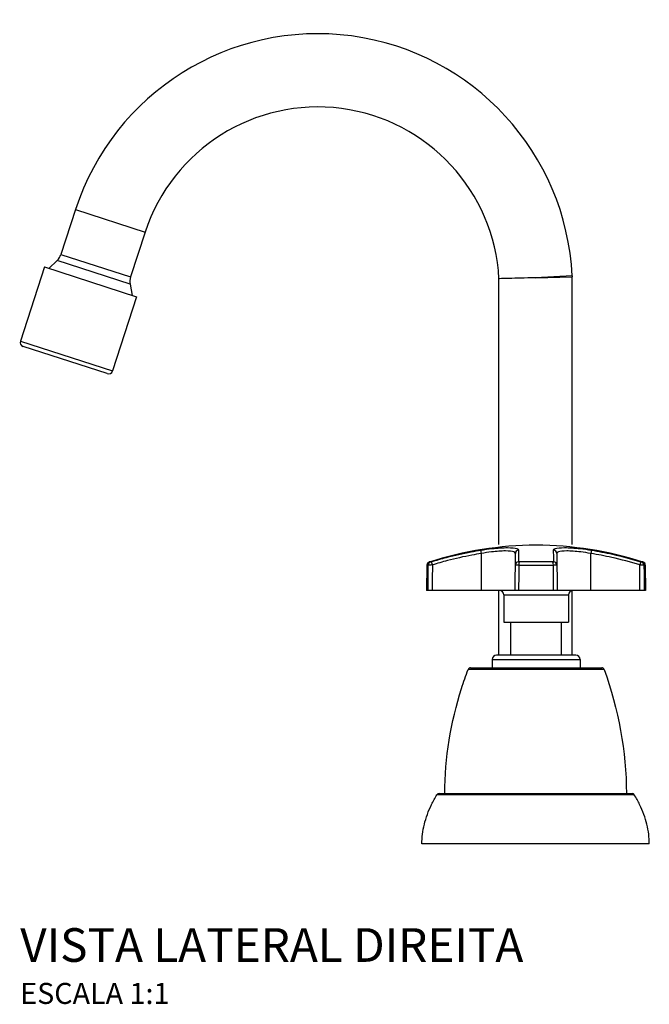
# Model space of a CAD drawing. Units: millimetres. Extents: x -477 to 476, y -161 to 423.
# Drawn here: x -477 to -327, y 189 to 423 of the extents above; entities that cross this region are included whole.
import ezdxf

# ---------------------------------------------------------------- set-up
doc = ezdxf.new("R2010")
doc.units = ezdxf.units.MM
doc.header["$LTSCALE"] = 2
doc.styles.add('Legenda', font='segoeui.ttf', dxfattribs={"height": 8})

# ---------------------------------------------------------------- blocks, each defined once
blk = doc.blocks.new('1877.C34_V2')
for p, q in [((-109.27, 150.77), (-112.74, 140.09)), ((-109.27, 150.77), (-92.73, 145.37)), ((-92.73, 145.37), (-96.2, 134.72)), ((-113.64, 138.66), (-115.61, 136.75)), ((-96.31, 133.03), (-113.64, 138.66)), ((-112.74, 140.09), (-96.2, 134.72)), ((-116.66, 137.09), (-122.38, 119.5)), ((-116.66, 137.09), (-94.79, 129.99)), ((-8.7, 71.15), (-8.7, 134.31)), ((8.69, 134.96), (0, 134.53)), ((0, 134.53), (8.7, 134.74)), ((8.69, 134.96), (8.7, 134.74)), ((8.7, 71.18), (8.7, 134.74)), ((-96.31, 133.03), (-95.84, 130.33)), ((-94.79, 129.99), (-100.5, 112.39)), ((-122.38, 119.5), (-100.5, 112.39)), ((-101.76, 111.75), (-121.74, 118.24)), ((-12.88, 60.2), (-12.88, 69.03)), ((-4.88, 60.2), (-4.81, 69.03)), ((5.04, 69.03), (5.12, 60.2)), ((13.12, 60.2), (13.12, 69.03)), ((-25.83, 66.24), (-25.88, 60.2)), ((-25.83, 66.24), (-25.5, 66.24)), ((-24.95, 67), (-25.27, 67)), ((-3.99, 66.24), (4.22, 66.24)), ((4.13, 67), (-3.9, 67)), ((25.51, 67), (25.19, 67)), ((25.74, 66.24), (26.06, 66.24)), ((26.06, 66.24), (26.12, 60.2)), ((26.12, 60.2), (-25.88, 60.2)), ((-8.7, 44.85), (-8.7, 60.2)), ((-7.58, 59.2), (7.82, 59.2)), ((-7.58, 59.2), (-7.58, 52.7)), ((7.82, 59.2), (7.82, 52.7)), ((8.7, 44.85), (8.7, 60.2)), ((-7.58, 52.7), (7.82, 52.7)), ((-5.88, 44.85), (-5.88, 52.7)), ((6.12, 44.85), (6.12, 52.7)), ((9.57, 44.85), (-9.33, 44.85)), ((-10.33, 43.85), (10.57, 43.85)), ((-10.33, 43.85), (-10.33, 41.85)), ((10.57, 43.85), (10.57, 41.85)), ((-15.47, 41.85), (15.7, 41.85)), ((-22.91, 12), (22.92, 12)), ((27, 0), (-27, 0))]:
    blk.add_line(p, q)
for centre, radius, start, end in [((-51.75, 132), 60.51, 2.8037, 161.922), ((-51.75, 132), 43.11, 3.0736, 161.922), ((-116.07, 141.18), 3.5, 314, 342), ((-92.87, 133.64), 3.5, 162, 190), ((-121.43, 119.19), 1, 162, 252), ((-101.45, 112.7), 1, 252, 342), ((0.51, -14), 85, 90.2638, 107.6565), ((-0.28, -14), 85, 72.3435, 89.7362), ((-25.03, 66.23), 0.8, 107.6565, 179.5), ((25.26, 66.23), 0.8, 0.5, 72.3435), ((-8.58, 59.2), 1, 0, 90), ((8.82, 59.2), 1, 90, 180), ((-9.33, 43.85), 1, 90, 180), ((9.57, 43.85), 1, 0, 90), ((-15.47, 41.25), 0.6, 90, 159.4039), ((15.7, 41.25), 0.6, 19.8188, 90), ((-22.92, 11.4), 0.6, 90, 148.6158), ((22.92, 11.4), 0.6, 31.3842, 90)]:
    blk.add_arc(centre, radius, start, end)
for centre, major_axis, ratio, start_param, end_param in [((-12.88, 69.02), (-0.127, 0.79), 0.001388, 4.721004, 6.232792), ((-4.01, 69.02), (-0.8, 0.007), 0.987262, 4.771397, 6.283185), ((4.24, 69.02), (0.8, 0.007), 0.987262, 0, 1.511788), ((13.12, 69.02), (0.127, 0.79), 0.001388, 0.050393, 1.562181), ((-24.71, 66.23), (0, 0.8), 0.987403, 0.308164, 1.56207), ((-24.52, 66.29), (-0.238, 0.764), 0.002597, 4.72072, 6.233143), ((-4.03, 66.29), (-0.8, 0.007), 0.954678, 4.770763, 6.283185), ((-3.86, 66.23), (0, 0.8), 0.158226, 0.308164, 1.56207), ((4.09, 66.23), (0, 0.8), 0.158226, 4.721116, 5.975021), ((4.26, 66.29), (0.8, 0.007), 0.954678, 0, 1.512423), ((24.75, 66.29), (0.238, 0.764), 0.002597, 0.050043, 1.562465), ((24.95, 66.23), (0, 0.8), 0.987403, 4.721116, 5.975021)]:
    blk.add_ellipse(centre, major_axis=major_axis, ratio=ratio, start_param=start_param, end_param=end_param)
for points, knots in [([(0, 134.53), (-0.06, 134.53), (-0.13, 134.53), (-1.32, 134.5), (-2.44, 134.47), (-4.52, 134.42), (-5.46, 134.39), (-7.04, 134.35), (-7.66, 134.34), (-8.49, 134.31), (-8.7, 134.31), (-8.7, 134.31)], [-0.018949, -0.018949, -0.018949, -0.018949, 0, 0, 0.339677, 0.339677, 0.680553, 0.680553, 1.022165, 1.022165, 1.351856, 1.351856, 1.351856, 1.351856]), ([(-13.01, 69.81), (-12.12, 69.96), (-11.22, 70.08), (-8.98, 70.33), (-7.7, 70.41), (-5.64, 70.41), (-4.87, 70.33), (-4.18, 70.08), (-4.05, 69.96), (-4.05, 69.81)], [0, 0, 0, 0, 0.269391, 0.269391, 0.700416, 0.700416, 1.132762, 1.132762, 1.401468, 1.401468, 1.401468, 1.401468]), ([(4.28, 69.81), (4.28, 69.96), (4.41, 70.08), (5.1, 70.33), (5.87, 70.41), (7.93, 70.41), (9.21, 70.33), (11.45, 70.08), (12.35, 69.96), (13.24, 69.81)], [0, 0, 0, 0, 0.269391, 0.269391, 0.700416, 0.700416, 1.132762, 1.132762, 1.401468, 1.401468, 1.401468, 1.401468]), ([(-24.75, 67.05), (-23.56, 67.42), (-22.36, 67.77), (-19.22, 68.6), (-17.27, 69.04), (-14.54, 69.55), (-13.78, 69.69), (-13.01, 69.81)], [0, 0, 0, 0, 0.371207, 0.371207, 0.965138, 0.965138, 1.196025, 1.196025, 1.196025, 1.196025]), ([(-12.88, 69.03), (-13.64, 68.91), (-14.4, 68.78), (-17.1, 68.26), (-19.04, 67.83), (-22.15, 67.01), (-23.34, 66.66), (-24.52, 66.29)], [-1.196025, -1.196025, -1.196025, -1.196025, -0.965138, -0.965138, -0.371207, -0.371207, 0, 0, 0, 0]), ([(-4.81, 69.03), (-4.81, 69.17), (-4.93, 69.29), (-5.55, 69.54), (-6.24, 69.62), (-8.1, 69.62), (-9.25, 69.54), (-11.27, 69.3), (-12.08, 69.17), (-12.88, 69.03)], [-1.401468, -1.401468, -1.401468, -1.401468, -1.132762, -1.132762, -0.700416, -0.700416, -0.269391, -0.269391, 0, 0, 0, 0]), ([(-4.05, 69.81), (-4.05, 69.55), (-4.05, 69.25), (-4.06, 68.38), (-4.06, 67.76), (-4.07, 67.05)], [0, 0, 0, 0, 0.483291, 0.483291, 1.196025, 1.196025, 1.196025, 1.196025]), ([(4.3, 67.05), (4.3, 67.42), (4.3, 67.77), (4.29, 68.6), (4.29, 69.04), (4.28, 69.55), (4.28, 69.69), (4.28, 69.81)], [0, 0, 0, 0, 0.371207, 0.371207, 0.965138, 0.965138, 1.196025, 1.196025, 1.196025, 1.196025]), ([(13.12, 69.03), (12.31, 69.17), (11.5, 69.29), (9.48, 69.54), (8.33, 69.62), (6.47, 69.62), (5.78, 69.54), (5.16, 69.3), (5.04, 69.17), (5.04, 69.03)], [-1.401468, -1.401468, -1.401468, -1.401468, -1.132762, -1.132762, -0.700416, -0.700416, -0.269391, -0.269391, 0, 0, 0, 0]), ([(24.75, 66.29), (22.55, 66.98), (20.33, 67.57), (16.44, 68.44), (14.78, 68.76), (13.12, 69.03)], [-1.196025, -1.196025, -1.196025, -1.196025, -0.506722, -0.506722, 0, 0, 0, 0]), ([(13.24, 69.81), (14.93, 69.54), (16.6, 69.22), (20.53, 68.34), (22.77, 67.74), (24.99, 67.05)], [0, 0, 0, 0, 0.506722, 0.506722, 1.196025, 1.196025, 1.196025, 1.196025]), ([(-25.55, 60.2), (-25.55, 60.58), (-25.54, 60.97), (-25.54, 62.07), (-25.53, 62.79), (-25.52, 63.51), (-25.52, 64.42), (-25.51, 65.33), (-25.5, 66.24)], [0.1000636, 0.1000636, 0.1000636, 0.1000636, 0.2154081, 0.2154081, 0.4308162, 0.4308162, 0.4308162, 0.7042417, 0.7042417, 0.7042417, 0.7042417]), ([(-24.52, 66.29), (-24.7, 66.28), (-24.88, 66.27), (-25.15, 66.26), (-25.24, 66.25), (-25.38, 66.25), (-25.43, 66.25), (-25.48, 66.24), (-25.49, 66.24), (-25.5, 66.24)], [-0.0288658, -0.0288658, -0.0288658, -0.0288658, -0.01737513, -0.01737513, -0.00965285, -0.00965285, -0.00371264, -0.00371264, 0, 0, 0, 0]), ([(-24.95, 67), (-24.95, 67), (-24.95, 67), (-24.94, 67), (-24.93, 67), (-24.9, 67.01), (-24.88, 67.01), (-24.83, 67.03), (-24.79, 67.04), (-24.75, 67.05)], [0, 0, 0, 0, 0.00371264, 0.00371264, 0.00965285, 0.00965285, 0.01737513, 0.01737513, 0.0288658, 0.0288658, 0.0288658, 0.0288658]), ([(-24.52, 66.29), (-24.52, 65.37), (-24.53, 64.44), (-24.54, 63.51), (-24.54, 62.79), (-24.55, 62.07), (-24.56, 60.97), (-24.56, 60.58), (-24.56, 60.2)], [-0.7095713, -0.7095713, -0.7095713, -0.7095713, -0.4308162, -0.4308162, -0.4308162, -0.2154081, -0.2154081, -0.1000636, -0.1000636, -0.1000636, -0.1000636]), ([(-3.99, 66.24), (-4.08, 66.24), (-4.18, 66.24), (-4.4, 66.25), (-4.52, 66.25), (-4.75, 66.27), (-4.83, 66.28), (-4.83, 66.29)], [-0.0288658, -0.0288658, -0.0288658, -0.0288658, -0.02315996, -0.02315996, -0.01403061, -0.01403061, 0, 0, 0, 0]), ([(-4.07, 67.05), (-4.07, 67.04), (-4.06, 67.02), (-4.01, 67.01), (-3.98, 67), (-3.94, 67), (-3.92, 67), (-3.9, 67)], [0, 0, 0, 0, 0.01403061, 0.01403061, 0.02315996, 0.02315996, 0.0288658, 0.0288658, 0.0288658, 0.0288658]), ([(-3.99, 66.24), (-4, 65.33), (-4.01, 64.42), (-4.01, 63.51), (-4.02, 62.79), (-4.03, 62.07), (-4.04, 60.97), (-4.04, 60.58), (-4.04, 60.2)], [-0.7041846, -0.7041846, -0.7041846, -0.7041846, -0.430977, -0.430977, -0.430977, -0.2154885, -0.2154885, -0.1000066, -0.1000066, -0.1000066, -0.1000066]), ([(4.13, 67), (4.15, 67), (4.16, 67), (4.19, 67), (4.21, 67), (4.24, 67.01), (4.26, 67.01), (4.29, 67.03), (4.3, 67.04), (4.3, 67.05)], [0, 0, 0, 0, 0.00371264, 0.00371264, 0.00965285, 0.00965285, 0.01737513, 0.01737513, 0.0288658, 0.0288658, 0.0288658, 0.0288658]), ([(5.06, 66.29), (5.06, 66.28), (5.01, 66.27), (4.85, 66.26), (4.76, 66.25), (4.58, 66.25), (4.49, 66.25), (4.34, 66.24), (4.28, 66.24), (4.22, 66.24)], [-0.0288658, -0.0288658, -0.0288658, -0.0288658, -0.01737513, -0.01737513, -0.00965285, -0.00965285, -0.00371264, -0.00371264, 0, 0, 0, 0]), ([(4.28, 60.2), (4.27, 60.58), (4.27, 60.97), (4.26, 62.07), (4.25, 62.79), (4.25, 63.51), (4.24, 64.42), (4.23, 65.33), (4.22, 66.24)], [0.1000636, 0.1000636, 0.1000636, 0.1000636, 0.2154081, 0.2154081, 0.4308162, 0.4308162, 0.4308162, 0.7042417, 0.7042417, 0.7042417, 0.7042417]), ([(24.79, 60.2), (24.79, 60.58), (24.79, 60.97), (24.78, 62.07), (24.77, 62.79), (24.77, 63.51), (24.76, 64.44), (24.76, 65.37), (24.75, 66.29)], [0.1000066, 0.1000066, 0.1000066, 0.1000066, 0.2154885, 0.2154885, 0.430977, 0.430977, 0.430977, 0.7095143, 0.7095143, 0.7095143, 0.7095143]), ([(25.74, 66.24), (25.71, 66.24), (25.66, 66.25), (25.49, 66.25), (25.38, 66.26), (25.16, 66.27), (25.06, 66.28), (24.88, 66.29), (24.82, 66.29), (24.75, 66.29)], [-0.02886581, -0.02886581, -0.02886581, -0.02886581, -0.01995535, -0.01995535, -0.0110863, -0.0110863, -0.00426396, -0.00426396, 0, 0, 0, 0]), ([(24.99, 67.05), (25, 67.05), (25.01, 67.04), (25.05, 67.03), (25.07, 67.03), (25.11, 67.01), (25.14, 67.01), (25.17, 67), (25.18, 67), (25.19, 67)], [0, 0, 0, 0, 0.00426396, 0.00426396, 0.0110863, 0.0110863, 0.01995535, 0.01995535, 0.02886581, 0.02886581, 0.02886581, 0.02886581]), ([(25.74, 66.24), (25.74, 65.33), (25.75, 64.42), (25.76, 63.51), (25.76, 62.79), (25.77, 62.07), (25.78, 60.97), (25.78, 60.58), (25.78, 60.2)], [-0.7041846, -0.7041846, -0.7041846, -0.7041846, -0.430977, -0.430977, -0.430977, -0.2154885, -0.2154885, -0.1000066, -0.1000066, -0.1000066, -0.1000066]), ([(-21.57, 12), (-21.57, 20.43), (-20.15, 28.93), (-17.11, 38.48), (-16.59, 39.98), (-16.03, 41.46)], [0, 0, 0, 0, 2.527798, 2.527798, 3.003873, 3.003873, 3.003873, 3.003873]), ([(16.26, 41.45), (16.26, 41.45), (15.49, 41.45), (12.69, 41.44), (10.74, 41.44), (5.94, 41.45), (3.03, 41.46), (-2.5, 41.46), (-5.11, 41.45), (-9.72, 41.45), (-11.73, 41.45), (-14.54, 41.45), (-15.44, 41.46), (-15.96, 41.46), (-16.03, 41.46), (-16.03, 41.46)], [-1.570784, -1.570784, -1.570784, -1.570784, -1.042372, -1.042372, -0.541544, -0.541544, 0.000007, 0.000007, 0.485133, 0.485133, 0.970262, 0.970262, 1.409121, 1.409121, 1.570801, 1.570801, 1.570801, 1.570801]), ([(-27, 0), (-27, 0.78), (-26.95, 1.56), (-26.76, 3.12), (-26.62, 3.9), (-26.24, 5.47), (-26, 6.25), (-25.43, 7.81), (-25.09, 8.59), (-24.33, 10.15), (-23.9, 10.93), (-23.43, 11.71)], [0, 0, 0, 0, 0.1952077, 0.1952077, 0.3904155, 0.3904155, 0.5856232, 0.5856232, 0.780831, 0.780831, 0.9760387, 0.9760387, 0.9760387, 0.9760387]), ([(23.43, 11.71), (23.43, 11.71), (22.63, 11.71), (19.6, 11.7), (17.36, 11.7), (12.15, 11.7), (9.26, 11.7), (1.97, 11.71), (-2.58, 11.71), (-8.97, 11.7), (-11.06, 11.7), (-15.96, 11.7), (-18.48, 11.7), (-21.97, 11.7), (-23.02, 11.71), (-23.39, 11.71), (-23.43, 11.71), (-23.43, 11.71)], [-1.57078, -1.57078, -1.57078, -1.57078, -1.12267, -1.12267, -0.674557, -0.674557, -0.267717, -0.267717, 0.293413, 0.293413, 0.586814, 0.586814, 1.046802, 1.046802, 1.47925, 1.47925, 1.570804, 1.570804, 1.570804, 1.570804]), ([(27, 0), (27, 0.78), (26.95, 1.56), (26.76, 3.12), (26.62, 3.9), (26.24, 5.47), (26, 6.25), (25.43, 7.81), (25.09, 8.59), (24.33, 10.15), (23.9, 10.93), (23.43, 11.71)], [0, 0, 0, 0, 0.1952077, 0.1952077, 0.3904155, 0.3904155, 0.5856232, 0.5856232, 0.780831, 0.780831, 0.9760387, 0.9760387, 0.9760387, 0.9760387])]:
    blk.add_open_spline(points, degree=3, knots=knots)
blk.add_open_spline([(16.26, 41.45), (19.64, 32.07), (21.57, 21.98), (21.57, 12)], degree=3)

msp = doc.modelspace()

# ---------------------------------------------------------------- block references
msp.add_blockref('1877.C34_V2', (-353.97, 227))

# ---------------------------------------------------------------- texts
at = {"style": 'Legenda'}
for s, height, p in [('VISTA LATERAL DIREITA', 8, (-476.39, 199)), ('ESCALA 1:1', 5, (-476.39, 189))]:
    msp.add_text(s, height=height, dxfattribs=at).set_placement(p)

doc.saveas('drawing.dxf')
